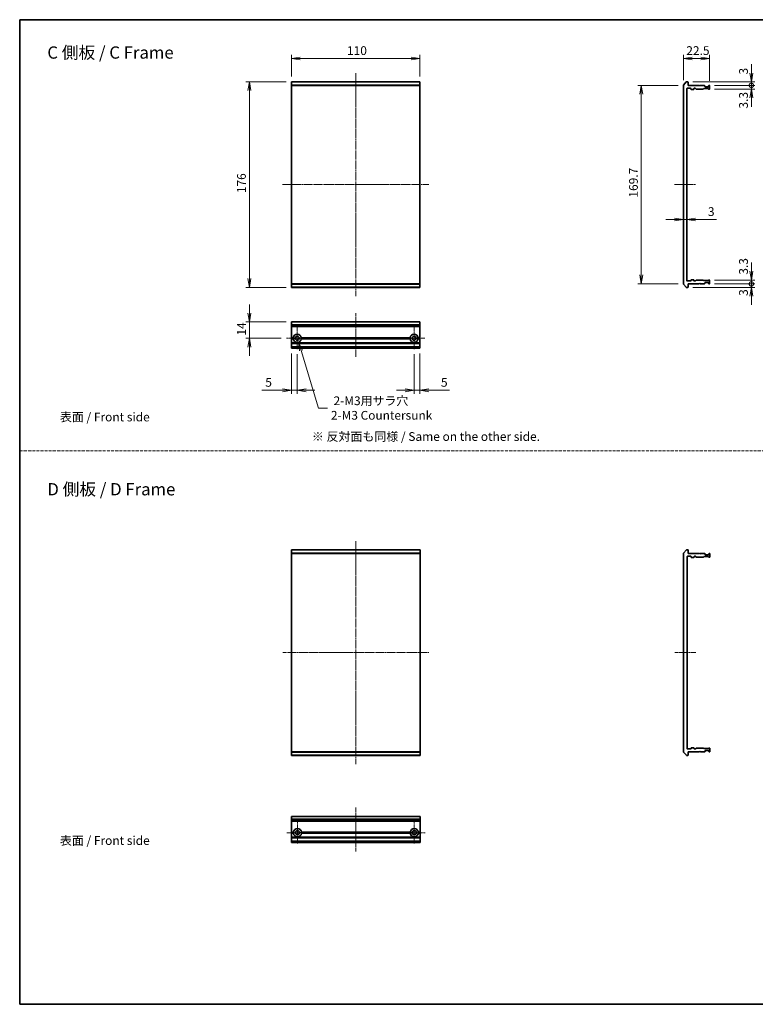
# Model space of a CAD drawing. Units: millimetres. Extents: x 7 to 7877, y 4 to 1550.
# Drawn here: x 3556 to 4186, y 4 to 847 of the extents above; entities that cross this region are included whole.
import ezdxf

# ---------------------------------------------------------------- set-up
doc = ezdxf.new("R2010")
doc.units = ezdxf.units.MM
doc.header["$LTSCALE"] = 0.5
doc.linetypes.add('CHAIN', pattern=[0.3543, 0.2362, -0.0295, 0.0591, -0.0295])
doc.linetypes.add('DASH_DOT', pattern=[0.37, 0.24, -0.06, 0.01, -0.06])
doc.layers.get('Defpoints').update_dxf_attribs({"lineweight": 25})
for name, color, linetype, lineweight in [('Border (ISO)', 7, 'Continuous', 35), ('Center Mark (ISO)', 131, 'Continuous', 18), ('Centerline (ISO)', 131, 'Continuous', 18), ('Dimension (ISO)', 7, 'Continuous', 18), ('Dimension (ISO) @ 1', 7, 'Continuous', 18), ('Sketch Geometry (ISO)', 7, 'Continuous', 18), ('Symbol (ISO)', 7, 'Continuous', 18), ('Visible (ISO)', 7, 'Continuous', 35), ('Visible Narrow (ISO)', 7, 'Continuous', 25)]:
    doc.layers.add(name, color=color, linetype=linetype, lineweight=lineweight)
doc.styles.add('Note Text (TK)', font='MS PGothic.ttf')
doc.dimstyles.new('Default - Method 1b (TK)', dxfattribs={"dimscale": 0.5, "dimtxt": 2.5, "dimasz": 2.5, "dimexe": 1, "dimexo": 1.5, "dimgap": 1, "dimtad": 1, "dimrnd": 1e-08, "dimdsep": 46, "dimtxsty": 'Note Text (TK)', "dimblk": 'OPEN', "dimcen": 0.09, "dimdle": 5, "dimclrd": 100, "dimclre": 100, "dimclrt": 7, "dimadec": 1, "dimazin": 1, "dimtfac": 1, "dimtmove": 0, "dimatfit": 3, "dimldrblk": 'OPEN', "dimfxl": 1, "dimtolj": 1, "dimlwd": -1, "dimlwe": -1, "dimarcsym": 0})

# ---------------------------------------------------------------- blocks, each defined once
blk = doc.blocks.new('図面枠 tk図枠')
at = {"layer": 'Border (ISO)'}
for p, q in [((14.5, 289), (405.5, 289)), ((14.5, 289), (14.5, 8)), ((405.5, 289), (405.5, 8)), ((14.5, 8), (405.5, 8))]:
    blk.add_line(p, q, dxfattribs=at)
blk = doc.blocks.new('_Open')
at = {"color": 0, "linetype": 'ByBlock', "lineweight": -2}
for p, q in [((-1, 0.17), (0, 0)), ((-1, -0.17), (0, 0)), ((0, 0), (-1, 0))]:
    blk.add_line(p, q, dxfattribs=at)
blk = doc.blocks.new('*D63')
at = {"layer": 'Defpoints', "color": 0}
for p in [(3788.82, 793.78), (3752.82, 617.78), (3788.82, 617.78)]:
    blk.add_point(p, dxfattribs=at)
at = {"layer": 'Dimension (ISO)', "color": 100}
for p, q in [((3784.32, 793.78), (3749.82, 793.78)), ((3752.82, 786.28), (3752.82, 625.28)), ((3784.32, 617.78), (3749.82, 617.78))]:
    blk.add_line(p, q, dxfattribs=at)
at = {"layer": 'Dimension (ISO)', "color": 100, "xscale": 7.5, "yscale": 7.5, "zscale": 7.5}
for p, rotation in [((3752.82, 793.78), 90), ((3752.82, 617.78), 270)]:
    blk.add_blockref('_Open', p, dxfattribs=dict(at, rotation=rotation))
at = {"layer": 'Dimension (ISO)', "color": 7, "insert": (3746.07, 698.47), "char_height": 7.5, "attachment_point": 4, "rotation": 90, "style": 'Note Text (TK)'}
blk.add_mtext('\\A1;176', dxfattribs=at)
blk = doc.blocks.new('*D64')
at = {"layer": 'Defpoints', "color": 0}
for p in [(3898.82, 813.78), (3788.82, 793.78), (3898.82, 793.78)]:
    blk.add_point(p, dxfattribs=at)
at = {"layer": 'Dimension (ISO)', "color": 100}
for p, q in [((3788.82, 798.28), (3788.82, 816.78)), ((3796.32, 813.78), (3891.32, 813.78)), ((3898.82, 798.28), (3898.82, 816.78))]:
    blk.add_line(p, q, dxfattribs=at)
at = {"layer": 'Dimension (ISO)', "color": 100, "xscale": 7.5, "yscale": 7.5, "zscale": 7.5, "rotation": 180}
blk.add_blockref('_Open', (3788.82, 813.78), dxfattribs=at)
at = {"layer": 'Dimension (ISO)', "color": 100, "xscale": 7.5, "yscale": 7.5, "zscale": 7.5}
blk.add_blockref('_Open', (3898.82, 813.78), dxfattribs=at)
at = {"layer": 'Dimension (ISO)', "color": 7, "insert": (3836.4, 820.53), "char_height": 7.5, "attachment_point": 4, "style": 'Note Text (TK)'}
blk.add_mtext('\\A1;110', dxfattribs=at)
blk = doc.blocks.new('*D65')
at = {"layer": 'Defpoints', "color": 0}
for p in [(4146.81, 813.78), (4124.31, 790.67), (4146.81, 790.28)]:
    blk.add_point(p, dxfattribs=at)
at = {"layer": 'Dimension (ISO)', "color": 100}
for p, q in [((4124.31, 795.17), (4124.31, 816.78)), ((4131.81, 813.78), (4139.31, 813.78)), ((4146.81, 794.78), (4146.81, 816.78))]:
    blk.add_line(p, q, dxfattribs=at)
at = {"layer": 'Dimension (ISO)', "color": 100, "xscale": 7.5, "yscale": 7.5, "zscale": 7.5, "rotation": 180}
blk.add_blockref('_Open', (4124.31, 813.78), dxfattribs=at)
at = {"layer": 'Dimension (ISO)', "color": 100, "xscale": 7.5, "yscale": 7.5, "zscale": 7.5}
blk.add_blockref('_Open', (4146.81, 813.78), dxfattribs=at)
at = {"layer": 'Dimension (ISO)', "color": 7, "insert": (4126.82, 820.53), "char_height": 7.5, "attachment_point": 4, "style": 'Note Text (TK)'}
blk.add_mtext('\\A1;22.5', dxfattribs=at)
blk = doc.blocks.new('*D66')
at = {"layer": 'Defpoints', "color": 0}
for p in [(4124.31, 790.63), (4088.31, 620.93), (4124.31, 620.93)]:
    blk.add_point(p, dxfattribs=at)
at = {"layer": 'Dimension (ISO)', "color": 100}
for p, q in [((4119.81, 790.63), (4085.31, 790.63)), ((4088.31, 783.13), (4088.31, 628.43)), ((4119.81, 620.93), (4085.31, 620.93))]:
    blk.add_line(p, q, dxfattribs=at)
at = {"layer": 'Dimension (ISO)', "color": 100, "xscale": 7.5, "yscale": 7.5, "zscale": 7.5}
for p, rotation in [((4088.31, 790.63), 90), ((4088.31, 620.93), 270)]:
    blk.add_blockref('_Open', p, dxfattribs=dict(at, rotation=rotation))
at = {"layer": 'Dimension (ISO)', "color": 7, "insert": (4081.56, 694.68), "char_height": 7.5, "attachment_point": 4, "rotation": 90, "style": 'Note Text (TK)'}
blk.add_mtext('\\A1;169.7', dxfattribs=at)
blk = doc.blocks.new('*D67')
at = {"layer": 'Defpoints', "color": 0}
for p in [(4124.31, 675.93), (4127.31, 675.93), (4127.31, 675.28)]:
    blk.add_point(p, dxfattribs=at)
at = {"layer": 'Dimension (ISO)', "color": 100}
for p, q in [((4116.81, 675.93), (4109.31, 675.93)), ((4124.31, 675.93), (4127.31, 675.93)), ((4134.81, 675.93), (4152.65, 675.93))]:
    blk.add_line(p, q, dxfattribs=at)
at = {"layer": 'Dimension (ISO)', "color": 100, "xscale": 7.5, "yscale": 7.5, "zscale": 7.5}
blk.add_blockref('_Open', (4124.31, 675.93), dxfattribs=at)
at = {"layer": 'Dimension (ISO)', "color": 100, "xscale": 7.5, "yscale": 7.5, "zscale": 7.5, "rotation": 180}
blk.add_blockref('_Open', (4127.31, 675.93), dxfattribs=at)
at = {"layer": 'Dimension (ISO)', "color": 7, "insert": (4145.31, 682.68), "char_height": 7.5, "attachment_point": 4, "style": 'Note Text (TK)'}
blk.add_mtext('\\A1;3', dxfattribs=at)
blk = doc.blocks.new('_DotSmall')
at = {"color": 0, "linetype": 'ByBlock', "const_width": 0.5}
blk.add_lwpolyline([(-0.0625, 0, 1), (0.0625, 0, 1)], format="xyb", close=True, dxfattribs=at)
blk = doc.blocks.new('*D68')
at = {"layer": 'Defpoints', "color": 0}
for p in [(4128.01, 793.78), (4182.51, 793.78), (4146.51, 790.78)]:
    blk.add_point(p, dxfattribs=at)
at = {"layer": 'Dimension (ISO)', "color": 100}
for p, q in [((4182.51, 801.28), (4182.51, 808.78)), ((4132.51, 793.78), (4185.51, 793.78)), ((4182.51, 790.78), (4182.51, 793.78)), ((4151.01, 790.78), (4185.51, 790.78)), ((4182.51, 790.78), (4182.51, 783.28))]:
    blk.add_line(p, q, dxfattribs=at)
at = {"layer": 'Dimension (ISO)', "color": 100, "xscale": 7.5, "yscale": 7.5, "zscale": 7.5}
for name, p, rotation in [('_Open', (4182.51, 793.78), 270), ('_DotSmall', (4182.51, 790.78), 90)]:
    blk.add_blockref(name, p, dxfattribs=dict(at, rotation=rotation))
at = {"layer": 'Dimension (ISO)', "color": 7, "insert": (4175.76, 800.07), "char_height": 7.5, "attachment_point": 4, "rotation": 90, "style": 'Note Text (TK)'}
blk.add_mtext('\\A1;3', dxfattribs=at)
blk = doc.blocks.new('*D69')
at = {"layer": 'Defpoints', "color": 0}
for p in [(4146.51, 790.78), (4146.51, 787.48), (4182.51, 790.78)]:
    blk.add_point(p, dxfattribs=at)
at = {"layer": 'Dimension (ISO)', "color": 100}
for p, q in [((4182.51, 790.78), (4182.51, 798.28)), ((4151.01, 790.78), (4185.51, 790.78)), ((4151.01, 787.48), (4185.51, 787.48)), ((4182.51, 787.48), (4182.51, 790.78)), ((4182.51, 779.98), (4182.51, 772.48))]:
    blk.add_line(p, q, dxfattribs=at)
at = {"layer": 'Dimension (ISO)', "color": 100, "xscale": 7.5, "yscale": 7.5, "zscale": 7.5}
for name, p, rotation in [('_DotSmall', (4182.51, 790.78), 270), ('_Open', (4182.51, 787.48), 90)]:
    blk.add_blockref(name, p, dxfattribs=dict(at, rotation=rotation))
at = {"layer": 'Dimension (ISO)', "color": 7, "insert": (4175.76, 770.92), "char_height": 7.5, "attachment_point": 4, "rotation": 90, "style": 'Note Text (TK)'}
blk.add_mtext('\\A1;3.3', dxfattribs=at)
blk = doc.blocks.new('*D70')
at = {"layer": 'Defpoints', "color": 0}
for p in [(4128.01, 617.78), (4146.51, 620.78), (4182.51, 617.78)]:
    blk.add_point(p, dxfattribs=at)
at = {"layer": 'Dimension (ISO)', "color": 100}
for p, q in [((4182.51, 620.78), (4182.51, 628.28)), ((4132.51, 617.78), (4185.51, 617.78)), ((4151.01, 620.78), (4185.51, 620.78)), ((4182.51, 620.78), (4182.51, 617.78)), ((4182.51, 610.28), (4182.51, 602.78))]:
    blk.add_line(p, q, dxfattribs=at)
at = {"layer": 'Dimension (ISO)', "color": 100, "xscale": 7.5, "yscale": 7.5, "zscale": 7.5}
for name, p, rotation in [('_DotSmall', (4182.51, 620.78), 270), ('_Open', (4182.51, 617.78), 90)]:
    blk.add_blockref(name, p, dxfattribs=dict(at, rotation=rotation))
at = {"layer": 'Dimension (ISO)', "color": 7, "insert": (4175.76, 610.52), "char_height": 7.5, "attachment_point": 4, "rotation": 90, "style": 'Note Text (TK)'}
blk.add_mtext('\\A1;3', dxfattribs=at)
blk = doc.blocks.new('*D71')
at = {"layer": 'Defpoints', "color": 0}
for p in [(4146.51, 624.08), (4146.51, 620.78), (4182.51, 620.78)]:
    blk.add_point(p, dxfattribs=at)
at = {"layer": 'Dimension (ISO)', "color": 100}
for p, q in [((4182.51, 631.58), (4182.51, 639.08)), ((4151.01, 624.08), (4185.51, 624.08)), ((4182.51, 624.08), (4182.51, 620.78)), ((4151.01, 620.78), (4185.51, 620.78)), ((4182.51, 620.78), (4182.51, 613.28))]:
    blk.add_line(p, q, dxfattribs=at)
at = {"layer": 'Dimension (ISO)', "color": 100, "xscale": 7.5, "yscale": 7.5, "zscale": 7.5}
for name, p, rotation in [('_Open', (4182.51, 624.08), 270), ('_DotSmall', (4182.51, 620.78), 90)]:
    blk.add_blockref(name, p, dxfattribs=dict(at, rotation=rotation))
at = {"layer": 'Dimension (ISO)', "color": 7, "insert": (4175.76, 628.69), "char_height": 7.5, "attachment_point": 4, "rotation": 90, "style": 'Note Text (TK)'}
blk.add_mtext('\\A1;3.3', dxfattribs=at)
blk = doc.blocks.new('*D72')
at = {"layer": 'Defpoints', "color": 0}
for p in [(3788.82, 588.25), (3752.82, 574.25), (3784.62, 574.25)]:
    blk.add_point(p, dxfattribs=at)
at = {"layer": 'Dimension (ISO)', "color": 100}
for p, q in [((3752.82, 595.75), (3752.82, 603.25)), ((3784.32, 588.25), (3749.82, 588.25)), ((3752.82, 588.25), (3752.82, 574.25)), ((3780.12, 574.25), (3749.82, 574.25)), ((3752.82, 566.75), (3752.82, 559.25))]:
    blk.add_line(p, q, dxfattribs=at)
at = {"layer": 'Dimension (ISO)', "color": 100, "xscale": 7.5, "yscale": 7.5, "zscale": 7.5}
for p, rotation in [((3752.82, 588.25), 270), ((3752.82, 574.25), 90)]:
    blk.add_blockref('_Open', p, dxfattribs=dict(at, rotation=rotation))
at = {"layer": 'Dimension (ISO)', "color": 7, "insert": (3746.07, 576.54), "char_height": 7.5, "attachment_point": 4, "rotation": 90, "style": 'Note Text (TK)'}
blk.add_mtext('\\A1;14', dxfattribs=at)
blk = doc.blocks.new('*D73')
at = {"layer": 'Defpoints', "color": 0}
for p in [(3788.82, 565.75), (3793.82, 565.05), (3788.82, 529.75)]:
    blk.add_point(p, dxfattribs=at)
at = {"layer": 'Dimension (ISO)', "color": 100}
for p, q in [((3788.82, 561.25), (3788.82, 526.75)), ((3793.82, 560.55), (3793.82, 526.75)), ((3781.32, 529.75), (3763.47, 529.75)), ((3793.82, 529.75), (3788.82, 529.75)), ((3801.32, 529.75), (3808.82, 529.75))]:
    blk.add_line(p, q, dxfattribs=at)
at = {"layer": 'Dimension (ISO)', "color": 100, "xscale": 7.5, "yscale": 7.5, "zscale": 7.5}
blk.add_blockref('_Open', (3788.82, 529.75), dxfattribs=at)
at = {"layer": 'Dimension (ISO)', "color": 100, "xscale": 7.5, "yscale": 7.5, "zscale": 7.5, "rotation": 180}
blk.add_blockref('_Open', (3793.82, 529.75), dxfattribs=at)
at = {"layer": 'Dimension (ISO)', "color": 7, "insert": (3766.47, 536.5), "char_height": 7.5, "attachment_point": 4, "style": 'Note Text (TK)'}
blk.add_mtext('\\A1;5', dxfattribs=at)
blk = doc.blocks.new('*D74')
at = {"layer": 'Defpoints', "color": 0}
for p in [(3893.82, 565.05), (3898.82, 565.75), (3893.82, 529.75)]:
    blk.add_point(p, dxfattribs=at)
at = {"layer": 'Dimension (ISO)', "color": 100}
for p, q in [((3893.82, 560.55), (3893.82, 526.75)), ((3898.82, 561.25), (3898.82, 526.75)), ((3886.32, 529.75), (3878.82, 529.75)), ((3893.82, 529.75), (3898.82, 529.75)), ((3906.32, 529.75), (3924.17, 529.75))]:
    blk.add_line(p, q, dxfattribs=at)
at = {"layer": 'Dimension (ISO)', "color": 100, "xscale": 7.5, "yscale": 7.5, "zscale": 7.5}
blk.add_blockref('_Open', (3893.82, 529.75), dxfattribs=at)
at = {"layer": 'Dimension (ISO)', "color": 100, "xscale": 7.5, "yscale": 7.5, "zscale": 7.5, "rotation": 180}
blk.add_blockref('_Open', (3898.82, 529.75), dxfattribs=at)
at = {"layer": 'Dimension (ISO)', "color": 7, "insert": (3916.82, 536.5), "char_height": 7.5, "attachment_point": 4, "style": 'Note Text (TK)'}
blk.add_mtext('\\A1;5', dxfattribs=at)
blk = doc.blocks.new('*D75')
at = {"layer": 'Defpoints', "color": 0}
for p in [(3793.82, 574.25), (3794.85, 570.9)]:
    blk.add_point(p, dxfattribs=at)
at = {"layer": 'Dimension (ISO)', "color": 100}
for p, q in [((3812.14, 514.51), (3797.05, 563.73)), ((3819.64, 514.51), (3812.14, 514.51))]:
    blk.add_line(p, q, dxfattribs=at)
at = {"layer": 'Dimension (ISO)', "color": 100, "xscale": 7.5, "yscale": 7.5, "zscale": 7.5, "rotation": 107.0535228743036}
blk.add_blockref('_Open', (3794.85, 570.9), dxfattribs=at)
at = {"layer": 'Dimension (ISO)', "color": 7, "insert": (3822.64, 514.51), "char_height": 7.5, "attachment_point": 4, "style": 'Note Text (TK)'}
blk.add_mtext('\\A1; \\fＭＳ Ｐゴシック|b0|i0;{\\H7.4700;2-M3用サラ穴\\P}\\fＭＳ Ｐゴシック|b0|i0;{\\H7.4700;2-M3 Countersunk}', dxfattribs=at)

msp = doc.modelspace()

# ---------------------------------------------------------------- linework, layer by layer
at = {"layer": 'Center Mark (ISO)', "linetype": 'CHAIN', "ltscale": 6.815306}
for p, q in [((3793.8197, 583.4499), (3793.8197, 565.0499)), ((3893.8197, 583.4499), (3893.8197, 565.0499)), ((3803.0197, 574.2499), (3784.6197, 574.2499)), ((3903.0197, 574.2499), (3884.6197, 574.2499)), ((3794.0043, 160.1318), (3794.0043, 141.7318)), ((3894.0043, 160.1318), (3894.0043, 141.7318)), ((3803.2043, 150.9318), (3784.8043, 150.9318)), ((3903.2043, 150.9318), (3884.8043, 150.9318))]:
    msp.add_line(p, q, dxfattribs=at)
at = {"layer": 'Centerline (ISO)', "linetype": 'CHAIN', "ltscale": 25}
for p, q in [((3843.8197, 801.2788), (3843.8197, 610.2788)), ((3781.3197, 705.7788), (3906.3197, 705.7788)), ((4116.8053, 705.7788), (4134.8053, 705.7788)), ((3843.8197, 595.7499), (3843.8197, 558.2499)), ((3844.0043, 400.5975), (3844.0043, 209.5975)), ((3781.5043, 305.0975), (3906.5043, 305.0975)), ((4116.9899, 305.0975), (4134.9899, 305.0975)), ((3844.0043, 172.4318), (3844.0043, 134.9318))]:
    msp.add_line(p, q, dxfattribs=at)
at = {"layer": 'Sketch Geometry (ISO)', "color": 4, "linetype": 'DASH_DOT', "lineweight": 18, "ltscale": 19.164619}
msp.add_line((3556.4346, 478), (4726.4346, 478), dxfattribs=at)
at = {"layer": 'Visible (ISO)'}
for p, q in [((3788.8197, 793.6708), (3788.8197, 793.7788)), ((3898.8197, 793.7788), (3788.8197, 793.7788)), ((3788.8197, 793.6708), (3788.8197, 790.8622)), ((3898.8197, 793.7788), (3898.8197, 793.6708)), ((3898.8197, 790.8622), (3898.8197, 793.6708)), ((4124.3748, 790.8622), (4126.7153, 793.6708)), ((4128.0053, 793.7788), (4126.9458, 793.7788)), ((4128.3053, 790.7788), (4128.3053, 793.4788)), ((3788.8197, 790.6701), (3788.8197, 790.8622)), ((3788.8197, 620.8874), (3788.8197, 790.6701)), ((3898.8197, 790.8622), (3898.8197, 790.6701)), ((3898.8197, 790.6701), (3898.8197, 620.8874)), ((4124.3053, 790.6701), (4124.3053, 620.8874)), ((4127.3053, 623.5788), (4127.3053, 787.9788)), ((4127.6053, 788.2788), (4130.5053, 788.2788)), ((4137.8053, 790.7788), (4128.3053, 790.7788)), ((4130.8053, 787.9788), (4130.8053, 787.5788)), ((4131.1053, 787.2788), (4133.0053, 787.2788)), ((4133.3053, 787.5788), (4133.3053, 787.9788)), ((4133.6053, 788.2788), (4134.431, 788.2788)), ((4135.2674, 787.5666), (4134.6431, 788.1909)), ((4135.4795, 787.4788), (4141.131, 787.4788)), ((4138.3053, 790.2788), (4137.8053, 790.7788)), ((4138.8053, 790.7788), (4138.3053, 790.2788)), ((4142.181, 790.7788), (4138.8053, 790.7788)), ((4141.6674, 787.8909), (4141.3431, 787.5666)), ((4141.8795, 787.9788), (4145.381, 787.9788)), ((4142.3931, 790.6909), (4142.7174, 790.3666)), ((4142.8053, 789.7788), (4142.8053, 790.1545)), ((4145.5053, 789.4788), (4143.1053, 789.4788)), ((4145.9174, 787.5666), (4145.5931, 787.8909)), ((4145.8053, 790.1545), (4145.8053, 789.7788)), ((4145.8931, 790.3666), (4146.2174, 790.6909)), ((4146.1295, 787.4788), (4146.5053, 787.4788)), ((4146.5053, 790.7788), (4146.4295, 790.7788)), ((4146.8053, 787.7788), (4146.8053, 790.4788)), ((4130.8053, 623.9788), (4130.8053, 623.5788)), ((4133.0053, 624.2788), (4131.1053, 624.2788)), ((4133.3053, 623.5788), (4133.3053, 623.9788)), ((4134.6431, 623.3666), (4135.2674, 623.9909)), ((4141.131, 624.0788), (4135.4795, 624.0788)), ((4141.3431, 623.9909), (4141.6674, 623.6666)), ((4145.5931, 623.6666), (4145.9174, 623.9909)), ((4146.1295, 624.0788), (4146.5053, 624.0788)), ((3788.8197, 620.6953), (3788.8197, 620.8874)), ((3788.8197, 620.6953), (3788.8197, 617.8867)), ((3788.8197, 617.7788), (3788.8197, 617.8867)), ((3788.8197, 617.7788), (3898.8197, 617.7788)), ((3898.8197, 620.8874), (3898.8197, 620.6953)), ((3898.8197, 617.8867), (3898.8197, 620.6953)), ((3898.8197, 617.8867), (3898.8197, 617.7788)), ((4126.7153, 617.8867), (4124.3748, 620.6953)), ((4126.9458, 617.7788), (4128.0053, 617.7788)), ((4130.5053, 623.2788), (4127.6053, 623.2788)), ((4128.3053, 618.0788), (4128.3053, 620.7788)), ((4128.3053, 620.7788), (4137.8053, 620.7788)), ((4134.431, 623.2788), (4133.6053, 623.2788)), ((4137.8053, 620.7788), (4138.3053, 621.2788)), ((4138.3053, 621.2788), (4138.8053, 620.7788)), ((4138.8053, 620.7788), (4142.181, 620.7788)), ((4145.381, 623.5788), (4141.8795, 623.5788)), ((4142.7174, 621.1909), (4142.3931, 620.8666)), ((4142.8053, 621.403), (4142.8053, 621.7788)), ((4143.1053, 622.0788), (4145.5053, 622.0788)), ((4145.8053, 621.7788), (4145.8053, 621.403)), ((4146.2174, 620.8666), (4145.8931, 621.1909)), ((4146.4295, 620.7788), (4146.5053, 620.7788)), ((4146.8053, 621.0788), (4146.8053, 623.7788)), ((3898.8197, 588.2499), (3788.8197, 588.2499)), ((3788.8197, 588.2499), (3788.8197, 588.1803)), ((3788.8197, 585.8398), (3788.8197, 588.1803)), ((3788.8197, 585.8398), (3788.8197, 585.6094)), ((3788.8197, 584.5499), (3788.8197, 585.6094)), ((3788.8197, 584.5499), (3788.8197, 584.2499)), ((3898.8197, 584.2499), (3788.8197, 584.2499)), ((3788.8197, 574.7499), (3788.8197, 584.2499)), ((3898.8197, 588.1803), (3898.8197, 588.2499)), ((3898.8197, 588.1803), (3898.8197, 585.8398)), ((3898.8197, 585.6094), (3898.8197, 585.8398)), ((3898.8197, 585.6094), (3898.8197, 584.5499)), ((3898.8197, 584.2499), (3898.8197, 584.5499)), ((3898.8197, 584.2499), (3898.8197, 574.7499)), ((3790.3556, 574.7499), (3788.8197, 574.7499)), ((3788.8197, 574.2499), (3788.8197, 574.7499)), ((3790.8197, 574.2499), (3788.8197, 574.2499)), ((3788.8197, 573.7499), (3788.8197, 574.2499)), ((3790.3556, 573.7499), (3788.8197, 573.7499)), ((3788.8197, 570.3741), (3788.8197, 573.7499)), ((3890.8197, 574.2499), (3796.8197, 574.2499)), ((3890.3556, 574.7499), (3797.2838, 574.7499)), ((3890.3556, 573.7499), (3797.2838, 573.7499)), ((3898.8197, 574.2499), (3896.8197, 574.2499)), ((3898.8197, 574.7499), (3897.2838, 574.7499)), ((3898.8197, 573.7499), (3897.2838, 573.7499)), ((3898.8197, 574.7499), (3898.8197, 574.2499)), ((3898.8197, 574.2499), (3898.8197, 573.7499)), ((3898.8197, 573.7499), (3898.8197, 570.3741)), ((3788.8197, 570.3741), (3788.8197, 570.162)), ((3788.8197, 569.8377), (3788.8197, 570.162)), ((3788.8197, 569.8377), (3788.8197, 569.7499)), ((3898.8197, 569.7499), (3788.8197, 569.7499)), ((3788.8197, 569.4499), (3788.8197, 569.7499)), ((3788.8197, 567.0499), (3788.8197, 569.4499)), ((3788.8197, 566.7499), (3788.8197, 567.0499)), ((3898.8197, 566.7499), (3788.8197, 566.7499)), ((3788.8197, 566.7499), (3788.8197, 566.662)), ((3788.8197, 566.3377), (3788.8197, 566.662)), ((3788.8197, 566.3377), (3788.8197, 566.1256)), ((3788.8197, 566.0499), (3788.8197, 566.1256)), ((3788.8197, 566.0499), (3788.8197, 565.7499)), ((3898.8197, 565.7499), (3788.8197, 565.7499)), ((3898.8197, 570.162), (3898.8197, 570.3741)), ((3898.8197, 570.162), (3898.8197, 569.8377)), ((3898.8197, 569.7499), (3898.8197, 569.8377)), ((3898.8197, 569.7499), (3898.8197, 569.4499)), ((3898.8197, 569.4499), (3898.8197, 567.0499)), ((3898.8197, 567.0499), (3898.8197, 566.7499)), ((3898.8197, 566.662), (3898.8197, 566.7499)), ((3898.8197, 566.662), (3898.8197, 566.3377)), ((3898.8197, 566.1256), (3898.8197, 566.3377)), ((3898.8197, 566.1256), (3898.8197, 566.0499)), ((3898.8197, 565.7499), (3898.8197, 566.0499)), ((3789.0043, 392.9896), (3789.0043, 393.0975)), ((3899.0043, 393.0975), (3789.0043, 393.0975)), ((3789.0043, 392.9896), (3789.0043, 390.181)), ((3789.0043, 389.9889), (3789.0043, 390.181)), ((3789.0043, 220.2061), (3789.0043, 389.9889)), ((3899.0043, 393.0975), (3899.0043, 392.9896)), ((3899.0043, 390.181), (3899.0043, 392.9896)), ((3899.0043, 390.181), (3899.0043, 389.9889)), ((3899.0043, 389.9889), (3899.0043, 220.2061)), ((4124.4899, 389.9889), (4124.4899, 220.2061)), ((4124.5594, 390.181), (4126.8999, 392.9896)), ((4128.1899, 393.0975), (4127.1304, 393.0975)), ((4128.4899, 390.0975), (4128.4899, 392.7975)), ((4137.9899, 390.0975), (4128.4899, 390.0975)), ((4138.4899, 389.5975), (4137.9899, 390.0975)), ((4138.9899, 390.0975), (4138.4899, 389.5975)), ((4142.3656, 390.0975), (4138.9899, 390.0975)), ((4142.5777, 390.0097), (4142.902, 389.6854)), ((4142.9899, 389.0975), (4142.9899, 389.4733)), ((4145.6899, 388.7975), (4143.2899, 388.7975)), ((4145.9899, 389.4733), (4145.9899, 389.0975)), ((4146.0777, 389.6854), (4146.402, 390.0097)), ((4146.6899, 390.0975), (4146.6141, 390.0975)), ((4146.9899, 387.0975), (4146.9899, 389.7975)), ((4127.4899, 222.8975), (4127.4899, 387.2975)), ((4127.7899, 387.5975), (4130.6899, 387.5975)), ((4130.9899, 387.2975), (4130.9899, 386.8975)), ((4131.2899, 386.5975), (4133.1899, 386.5975)), ((4133.4899, 386.8975), (4133.4899, 387.2975)), ((4133.7899, 387.5975), (4134.6156, 387.5975)), ((4135.452, 386.8854), (4134.8277, 387.5097)), ((4135.6641, 386.7975), (4141.3156, 386.7975)), ((4141.852, 387.2097), (4141.5277, 386.8854)), ((4142.0641, 387.2975), (4145.5656, 387.2975)), ((4146.102, 386.8854), (4145.7777, 387.2097)), ((4146.3141, 386.7975), (4146.6899, 386.7975)), ((3789.0043, 220.0141), (3789.0043, 220.2061)), ((3789.0043, 220.0141), (3789.0043, 217.2055)), ((3899.0043, 220.2061), (3899.0043, 220.0141)), ((3899.0043, 217.2055), (3899.0043, 220.0141)), ((4126.8999, 217.2055), (4124.5594, 220.0141)), ((4130.6899, 222.5975), (4127.7899, 222.5975)), ((4128.4899, 217.3975), (4128.4899, 220.0975)), ((4128.4899, 220.0975), (4137.9899, 220.0975)), ((4130.9899, 223.2975), (4130.9899, 222.8975)), ((4133.1899, 223.5975), (4131.2899, 223.5975)), ((4133.4899, 222.8975), (4133.4899, 223.2975)), ((4134.6156, 222.5975), (4133.7899, 222.5975)), ((4134.8277, 222.6854), (4135.452, 223.3097)), ((4141.3156, 223.3975), (4135.6641, 223.3975)), ((4137.9899, 220.0975), (4138.4899, 220.5975)), ((4138.4899, 220.5975), (4138.9899, 220.0975)), ((4138.9899, 220.0975), (4142.3656, 220.0975)), ((4141.5277, 223.3097), (4141.852, 222.9854)), ((4145.5656, 222.8975), (4142.0641, 222.8975)), ((4142.902, 220.5097), (4142.5777, 220.1854)), ((4142.9899, 220.7218), (4142.9899, 221.0975)), ((4143.2899, 221.3975), (4145.6899, 221.3975)), ((4145.7777, 222.9854), (4146.102, 223.3097)), ((4145.9899, 221.0975), (4145.9899, 220.7218)), ((4146.402, 220.1854), (4146.0777, 220.5097)), ((4146.3141, 223.3975), (4146.6899, 223.3975)), ((4146.6141, 220.0975), (4146.6899, 220.0975)), ((4146.9899, 220.3975), (4146.9899, 223.0975)), ((3789.0043, 217.0975), (3789.0043, 217.2055)), ((3789.0043, 217.0975), (3899.0043, 217.0975)), ((3899.0043, 217.2055), (3899.0043, 217.0975)), ((4127.1304, 217.0975), (4128.1899, 217.0975)), ((3899.0043, 164.9318), (3789.0043, 164.9318)), ((3789.0043, 164.9318), (3789.0043, 164.8623)), ((3789.0043, 162.5218), (3789.0043, 164.8623)), ((3789.0043, 162.5218), (3789.0043, 162.2913)), ((3789.0043, 161.2318), (3789.0043, 162.2913)), ((3789.0043, 161.2318), (3789.0043, 160.9318)), ((3899.0043, 160.9318), (3789.0043, 160.9318)), ((3789.0043, 151.4318), (3789.0043, 160.9318)), ((3899.0043, 164.8623), (3899.0043, 164.9318)), ((3899.0043, 164.8623), (3899.0043, 162.5218)), ((3899.0043, 162.2913), (3899.0043, 162.5218)), ((3899.0043, 162.2913), (3899.0043, 161.2318)), ((3899.0043, 160.9318), (3899.0043, 161.2318)), ((3899.0043, 160.9318), (3899.0043, 151.4318)), ((3790.5402, 151.4318), (3789.0043, 151.4318)), ((3789.0043, 150.9318), (3789.0043, 151.4318)), ((3791.0043, 150.9318), (3789.0043, 150.9318)), ((3789.0043, 150.4318), (3789.0043, 150.9318)), ((3790.5402, 150.4318), (3789.0043, 150.4318)), ((3789.0043, 147.0561), (3789.0043, 150.4318)), ((3789.0043, 147.0561), (3789.0043, 146.8439)), ((3789.0043, 146.5197), (3789.0043, 146.8439)), ((3789.0043, 146.5197), (3789.0043, 146.4318)), ((3899.0043, 146.4318), (3789.0043, 146.4318)), ((3789.0043, 146.1318), (3789.0043, 146.4318)), ((3789.0043, 143.7318), (3789.0043, 146.1318)), ((3789.0043, 143.4318), (3789.0043, 143.7318)), ((3899.0043, 143.4318), (3789.0043, 143.4318)), ((3789.0043, 143.4318), (3789.0043, 143.3439)), ((3789.0043, 143.0197), (3789.0043, 143.3439)), ((3891.0043, 150.9318), (3797.0043, 150.9318)), ((3890.5402, 151.4318), (3797.4684, 151.4318)), ((3890.5402, 150.4318), (3797.4684, 150.4318)), ((3899.0043, 150.9318), (3897.0043, 150.9318)), ((3899.0043, 151.4318), (3897.4684, 151.4318)), ((3899.0043, 150.4318), (3897.4684, 150.4318)), ((3899.0043, 151.4318), (3899.0043, 150.9318)), ((3899.0043, 150.9318), (3899.0043, 150.4318)), ((3899.0043, 150.4318), (3899.0043, 147.0561)), ((3899.0043, 146.8439), (3899.0043, 147.0561)), ((3899.0043, 146.8439), (3899.0043, 146.5197)), ((3899.0043, 146.4318), (3899.0043, 146.5197)), ((3899.0043, 146.4318), (3899.0043, 146.1318)), ((3899.0043, 146.1318), (3899.0043, 143.7318)), ((3899.0043, 143.7318), (3899.0043, 143.4318)), ((3899.0043, 143.3439), (3899.0043, 143.4318)), ((3899.0043, 143.3439), (3899.0043, 143.0197)), ((3789.0043, 143.0197), (3789.0043, 142.8076)), ((3789.0043, 142.7318), (3789.0043, 142.8076)), ((3789.0043, 142.7318), (3789.0043, 142.4318)), ((3899.0043, 142.4318), (3789.0043, 142.4318)), ((3899.0043, 142.8076), (3899.0043, 143.0197)), ((3899.0043, 142.8076), (3899.0043, 142.7318)), ((3899.0043, 142.4318), (3899.0043, 142.7318))]:
    msp.add_line(p, q, dxfattribs=at)
for centre in [(3793.8197, 574.2499), (3893.8197, 574.2499), (3794.0043, 150.9318), (3894.0043, 150.9318)]:
    msp.add_circle(centre, 1.7, dxfattribs=at)
for centre, radius, start, end in [((4126.9458, 793.4788), 0.3, 90, 140.1944289), ((4128.0053, 793.4788), 0.3, 0, 90), ((4124.6053, 790.6701), 0.3, 140.1944289, 180), ((4127.6053, 787.9788), 0.3, 90, 180), ((4130.5053, 787.9788), 0.3, 0, 90), ((4131.1053, 787.5788), 0.3, 180, 270), ((4133.0053, 787.5788), 0.3, 270, 0), ((4133.6053, 787.9788), 0.3, 90, 180), ((4134.431, 787.9788), 0.3, 45, 90), ((4135.4795, 787.7788), 0.3, 225, 270), ((4141.131, 787.7788), 0.3, 270, 315), ((4141.8795, 787.6788), 0.3, 90, 135), ((4142.181, 790.4788), 0.3, 45, 90), ((4142.5053, 790.1545), 0.3, 0, 45), ((4143.1053, 789.7788), 0.3, 180, 270), ((4145.381, 787.6788), 0.3, 45, 90), ((4145.5053, 789.7788), 0.3, 270, 0), ((4146.1053, 790.1545), 0.3, 135, 180), ((4146.1295, 787.7788), 0.3, 225, 270), ((4146.4295, 790.4788), 0.3, 90, 135), ((4146.5053, 790.4788), 0.3, 0, 90), ((4146.5053, 787.7788), 0.3, 270, 0), ((4131.1053, 623.9788), 0.3, 90, 180), ((4133.0053, 623.9788), 0.3, 0, 90), ((4135.4795, 623.7788), 0.3, 90, 135), ((4141.131, 623.7788), 0.3, 45, 90), ((4146.1295, 623.7788), 0.3, 90, 135), ((4146.5053, 623.7788), 0.3, 0, 90), ((4124.6053, 620.8874), 0.3, 180, 219.8055711), ((4126.9458, 618.0788), 0.3, 219.8055711, 270), ((4127.6053, 623.5788), 0.3, 180, 270), ((4128.0053, 618.0788), 0.3, 270, 0), ((4130.5053, 623.5788), 0.3, 270, 0), ((4133.6053, 623.5788), 0.3, 180, 270), ((4134.431, 623.5788), 0.3, 270, 315), ((4141.8795, 623.8788), 0.3, 225, 270), ((4142.181, 621.0788), 0.3, 270, 315), ((4142.5053, 621.403), 0.3, 315, 0), ((4143.1053, 621.7788), 0.3, 90, 180), ((4145.381, 623.8788), 0.3, 270, 315), ((4145.5053, 621.7788), 0.3, 0, 90), ((4146.1053, 621.403), 0.3, 180, 225), ((4146.4295, 621.0788), 0.3, 225, 270), ((4146.5053, 621.0788), 0.3, 270, 0), ((3793.8197, 574.2499), 3.5, 8.2132107, 171.7867893), ((3793.8197, 574.2499), 3.5, 188.2132107, 351.7867893), ((3893.8197, 574.2499), 3.5, 8.2132107, 171.7867893), ((3893.8197, 574.2499), 3.5, 188.2132107, 351.7867893), ((4124.7899, 389.9889), 0.3, 140.1944289, 180), ((4127.1304, 392.7975), 0.3, 90, 140.1944289), ((4128.1899, 392.7975), 0.3, 0, 90), ((4142.3656, 389.7975), 0.3, 45, 90), ((4142.6899, 389.4733), 0.3, 0, 45), ((4143.2899, 389.0975), 0.3, 180, 270), ((4145.6899, 389.0975), 0.3, 270, 0), ((4146.2899, 389.4733), 0.3, 135, 180), ((4146.6141, 389.7975), 0.3, 90, 135), ((4146.6899, 389.7975), 0.3, 0, 90), ((4127.7899, 387.2975), 0.3, 90, 180), ((4130.6899, 387.2975), 0.3, 0, 90), ((4131.2899, 386.8975), 0.3, 180, 270), ((4133.1899, 386.8975), 0.3, 270, 0), ((4133.7899, 387.2975), 0.3, 90, 180), ((4134.6156, 387.2975), 0.3, 45, 90), ((4135.6641, 387.0975), 0.3, 225, 270), ((4141.3156, 387.0975), 0.3, 270, 315), ((4142.0641, 386.9975), 0.3, 90, 135), ((4145.5656, 386.9975), 0.3, 45, 90), ((4146.3141, 387.0975), 0.3, 225, 270), ((4146.6899, 387.0975), 0.3, 270, 0), ((4124.7899, 220.2061), 0.3, 180, 219.8055711), ((4127.7899, 222.8975), 0.3, 180, 270), ((4130.6899, 222.8975), 0.3, 270, 0), ((4131.2899, 223.2975), 0.3, 90, 180), ((4133.1899, 223.2975), 0.3, 0, 90), ((4133.7899, 222.8975), 0.3, 180, 270), ((4134.6156, 222.8975), 0.3, 270, 315), ((4135.6641, 223.0975), 0.3, 90, 135), ((4141.3156, 223.0975), 0.3, 45, 90), ((4142.0641, 223.1975), 0.3, 225, 270), ((4142.3656, 220.3975), 0.3, 270, 315), ((4142.6899, 220.7218), 0.3, 315, 0), ((4143.2899, 221.0975), 0.3, 90, 180), ((4145.5656, 223.1975), 0.3, 270, 315), ((4145.6899, 221.0975), 0.3, 0, 90), ((4146.2899, 220.7218), 0.3, 180, 225), ((4146.3141, 223.0975), 0.3, 90, 135), ((4146.6141, 220.3975), 0.3, 225, 270), ((4146.6899, 223.0975), 0.3, 0, 90), ((4146.6899, 220.3975), 0.3, 270, 0), ((4127.1304, 217.3975), 0.3, 219.8055711, 270), ((4128.1899, 217.3975), 0.3, 270, 0), ((3794.0043, 150.9318), 3.5, 8.2132107, 171.7867893), ((3894.0043, 150.9318), 3.5, 8.2132107, 171.7867893), ((3794.0043, 150.9318), 3.5, 188.2132107, 351.7867893), ((3894.0043, 150.9318), 3.5, 188.2132107, 351.7867893)]:
    msp.add_arc(centre, radius, start, end, dxfattribs=at)
for points in [[(3790.8197, 574.2499), (3790.5876, 574.4819), (3790.3556, 574.7499)], [(3790.3556, 573.7499), (3790.5876, 574.0178), (3790.8197, 574.2499)], [(3797.2838, 574.7499), (3797.0517, 574.4819), (3796.8197, 574.2499)], [(3796.8197, 574.2499), (3797.0517, 574.0178), (3797.2838, 573.7499)], [(3890.8197, 574.2499), (3890.5876, 574.4819), (3890.3556, 574.7499)], [(3890.3556, 573.7499), (3890.5876, 574.0178), (3890.8197, 574.2499)], [(3897.2838, 574.7499), (3897.0517, 574.4819), (3896.8197, 574.2499)], [(3896.8197, 574.2499), (3897.0517, 574.0178), (3897.2838, 573.7499)], [(3791.0043, 150.9318), (3790.7722, 151.1639), (3790.5402, 151.4318)], [(3790.5402, 150.4318), (3790.7722, 150.6998), (3791.0043, 150.9318)], [(3797.4684, 151.4318), (3797.2363, 151.1639), (3797.0043, 150.9318)], [(3797.0043, 150.9318), (3797.2363, 150.6998), (3797.4684, 150.4318)], [(3891.0043, 150.9318), (3890.7722, 151.1639), (3890.5402, 151.4318)], [(3890.5402, 150.4318), (3890.7722, 150.6998), (3891.0043, 150.9318)], [(3897.4684, 151.4318), (3897.2363, 151.1639), (3897.0043, 150.9318)], [(3897.0043, 150.9318), (3897.2363, 150.6998), (3897.4684, 150.4318)]]:
    msp.add_open_spline(points, degree=2, dxfattribs=at)
at = {"layer": 'Visible Narrow (ISO)'}
for p, q in [((3788.8197, 793.6708), (3898.8197, 793.6708)), ((3898.8197, 790.8622), (3788.8197, 790.8622)), ((3788.8197, 790.6701), (3898.8197, 790.6701)), ((3898.8197, 620.8874), (3788.8197, 620.8874)), ((3788.8197, 620.6953), (3898.8197, 620.6953)), ((3898.8197, 617.8867), (3788.8197, 617.8867)), ((3898.8197, 588.1803), (3788.8197, 588.1803)), ((3898.8197, 585.8398), (3788.8197, 585.8398)), ((3898.8197, 585.6094), (3788.8197, 585.6094)), ((3898.8197, 584.5499), (3788.8197, 584.5499)), ((3898.8197, 570.3741), (3788.8197, 570.3741)), ((3898.8197, 570.162), (3788.8197, 570.162)), ((3898.8197, 569.8377), (3788.8197, 569.8377)), ((3898.8197, 569.4499), (3788.8197, 569.4499)), ((3898.8197, 567.0499), (3788.8197, 567.0499)), ((3898.8197, 566.662), (3788.8197, 566.662)), ((3898.8197, 566.3377), (3788.8197, 566.3377)), ((3898.8197, 566.1256), (3788.8197, 566.1256)), ((3898.8197, 566.0499), (3788.8197, 566.0499)), ((3789.0043, 392.9896), (3899.0043, 392.9896)), ((3899.0043, 390.181), (3789.0043, 390.181)), ((3789.0043, 389.9889), (3899.0043, 389.9889)), ((3899.0043, 220.2061), (3789.0043, 220.2061)), ((3789.0043, 220.0141), (3899.0043, 220.0141)), ((3899.0043, 217.2055), (3789.0043, 217.2055)), ((3899.0043, 164.8623), (3789.0043, 164.8623)), ((3899.0043, 162.5218), (3789.0043, 162.5218)), ((3899.0043, 162.2913), (3789.0043, 162.2913)), ((3899.0043, 161.2318), (3789.0043, 161.2318)), ((3899.0043, 147.0561), (3789.0043, 147.0561)), ((3899.0043, 146.8439), (3789.0043, 146.8439)), ((3899.0043, 146.5197), (3789.0043, 146.5197)), ((3899.0043, 146.1318), (3789.0043, 146.1318)), ((3899.0043, 143.7318), (3789.0043, 143.7318)), ((3899.0043, 143.3439), (3789.0043, 143.3439)), ((3899.0043, 143.0197), (3789.0043, 143.0197)), ((3899.0043, 142.8076), (3789.0043, 142.8076)), ((3899.0043, 142.7318), (3789.0043, 142.7318))]:
    msp.add_line(p, q, dxfattribs=at)

# ---------------------------------------------------------------- block references
at = {"xscale": 3, "yscale": 3, "zscale": 3}
msp.add_blockref('図面枠 tk図枠', (3512.75, -20), dxfattribs=at)

# ---------------------------------------------------------------- texts
at = {"layer": 'Symbol (ISO)', "color": 7, "attachment_point": 4, "line_spacing_factor": 1.5, "style": 'Note Text (TK)'}
for s, insert, char_height in [('\\fＭＳ Ｐゴシック|b0|i0;{\\H10.5000;C 側板 / C Frame}', (3579.9067, 818.8868), 10.5), ('\\fＭＳ Ｐゴシック|b0|i0;表面 / Front side', (3590.6688, 506.8412), 7.5), ('\\fＭＳ Ｐゴシック|b0|i0;{\\H10.5000;D 側板 / D Frame}', (3579.9067, 444.9916), 10.5), ('\\fＭＳ Ｐゴシック|b0|i0;表面 / Front side', (3590.6688, 144.2147), 7.5)]:
    msp.add_mtext(s, dxfattribs=dict(at, insert=insert, char_height=char_height))
at = {"layer": 'Symbol (ISO)', "color": 7, "insert": (3806.3699, 490.1268), "char_height": 7.5, "width": 204.210534, "attachment_point": 4, "line_spacing_factor": 1.5, "style": 'Note Text (TK)'}
msp.add_mtext('\\fＭＳ Ｐゴシック|b0|i0;※ 反対面も同様 / Same on the other side.', dxfattribs=at)

# ---------------------------------------------------------------- dimensions: what is measured, and where the dimension line sits
at = {"layer": 'Dimension (ISO) @ 1', "color": 100}
for base, p1, p2, angle, override, picture, middle in [((3898.8197, 813.7788), (3788.8197, 793.7788), (3898.8197, 793.7788), 180, {"dimscale": 1, "dimtxt": 7.5, "dimasz": 7.5, "dimexe": 3, "dimexo": 4.5, "dimgap": 3, "dimcen": 0.27, "dimtix": 0, "dimtofl": 0, "dimtmove": 0, "dimatfit": 1}, '*D64', (3843.8197, 813.7788)), ((4146.8053, 813.7788), (4124.3053, 790.6701), (4146.8053, 790.2788), 180, {"dimscale": 1, "dimtxt": 7.5, "dimasz": 7.5, "dimexe": 3, "dimexo": 4.5, "dimgap": 3, "dimcen": 0.27, "dimtix": 0, "dimtofl": 0, "dimtmove": 0, "dimatfit": 1}, '*D65', (4135.5553, 813.7788)), ((4182.5053, 793.7788), (4146.5053, 790.7788), (4128.0053, 793.7788), 270, {"dimscale": 1, "dimtxt": 7.5, "dimasz": 7.5, "dimexe": 3, "dimexo": 4.5, "dimgap": 3, "dimblk1": 'DotSmall', "dimsah": 1, "dimcen": 0.27, "dimdle": 0, "dimtix": 0, "dimtofl": 1, "dimtmove": 1, "dimatfit": 1}, '*D68', (4182.5053, 802.2401)), ((3752.8197, 617.7788), (3788.8197, 793.7788), (3788.8197, 617.7788), 270, {"dimscale": 1, "dimtxt": 7.5, "dimasz": 7.5, "dimexe": 3, "dimexo": 4.5, "dimgap": 3, "dimdec": 2, "dimcen": 0.27, "dimtol": 0, "dimlim": 0, "dimtp": 0, "dimtm": 0, "dimtdec": 2, "dimtix": 0, "dimtofl": 0, "dimtmove": 0, "dimatfit": 1}, '*D63', (3752.8197, 705.7788)), ((4182.5053, 790.7788), (4146.5053, 787.4788), (4146.5053, 790.7788), 270, {"dimscale": 1, "dimtxt": 7.5, "dimasz": 7.5, "dimexe": 3, "dimexo": 4.5, "dimgap": 3, "dimblk2": 'DotSmall', "dimsah": 1, "dimcen": 0.27, "dimdle": 0, "dimtix": 0, "dimtofl": 1, "dimtmove": 1, "dimatfit": 1}, '*D69', (4182.5053, 776.9321)), ((4088.3053, 620.9288), (4124.3053, 790.6288), (4124.3053, 620.9288), 90, {"dimscale": 1, "dimtxt": 7.5, "dimasz": 7.5, "dimexe": 3, "dimexo": 4.5, "dimgap": 3, "dimpost": '', "dimcen": 0.27, "dimtix": 0, "dimtofl": 0, "dimtmove": 0, "dimatfit": 1}, '*D66', (4088.3053, 705.7788)), ((4127.3053, 675.9309), (4124.3053, 675.9309), (4127.3053, 675.2761), 180, {"dimscale": 1, "dimtxt": 7.5, "dimasz": 7.5, "dimexe": 3, "dimexo": 4.5, "dimgap": 3, "dimcen": 0.27, "dimse1": 1, "dimse2": 1, "dimtix": 0, "dimtofl": 1, "dimtmove": 0, "dimatfit": 1}, '*D67', (4147.4786, 675.9309)), ((4182.5053, 620.7788), (4146.5053, 624.0788), (4146.5053, 620.7788), 90, {"dimscale": 1, "dimtxt": 7.5, "dimasz": 7.5, "dimexe": 3, "dimexo": 4.5, "dimgap": 3, "dimblk2": 'DotSmall', "dimsah": 1, "dimcen": 0.27, "dimdle": 0, "dimtix": 0, "dimtofl": 1, "dimtmove": 1, "dimatfit": 1}, '*D71', (4182.5053, 634.6957)), ((4182.5053, 617.7788), (4146.5053, 620.7788), (4128.0053, 617.7788), 90, {"dimscale": 1, "dimtxt": 7.5, "dimasz": 7.5, "dimexe": 3, "dimexo": 4.5, "dimgap": 3, "dimblk1": 'DotSmall', "dimsah": 1, "dimcen": 0.27, "dimdle": 0, "dimtix": 0, "dimtofl": 1, "dimtmove": 1, "dimatfit": 1}, '*D70', (4182.5053, 612.6968)), ((3752.8197, 574.2499), (3788.8197, 588.2499), (3784.6197, 574.2499), 90, {"dimscale": 1, "dimtxt": 7.5, "dimasz": 7.5, "dimexe": 3, "dimexo": 4.5, "dimgap": 3, "dimdec": 2, "dimcen": 0.27, "dimtol": 0, "dimlim": 0, "dimtp": 0, "dimtm": 0, "dimtdec": 2, "dimtix": 0, "dimtofl": 1, "dimtmove": 0, "dimatfit": 1}, '*D72', (3752.8197, 581.2499)), ((3788.8197, 529.7499), (3793.8197, 565.0499), (3788.8197, 565.7499), 180, {"dimscale": 1, "dimtxt": 7.5, "dimasz": 7.5, "dimexe": 3, "dimexo": 4.5, "dimgap": 3, "dimdec": 2, "dimcen": 0.27, "dimtol": 0, "dimlim": 0, "dimtp": 0, "dimtm": 0, "dimtdec": 2, "dimtix": 0, "dimtofl": 1, "dimtmove": 0, "dimatfit": 1}, '*D73', (3768.6464, 529.7499)), ((3893.8197, 529.7499), (3898.8197, 565.7499), (3893.8197, 565.0499), 180, {"dimscale": 1, "dimtxt": 7.5, "dimasz": 7.5, "dimexe": 3, "dimexo": 4.5, "dimgap": 3, "dimdec": 2, "dimcen": 0.27, "dimtol": 0, "dimlim": 0, "dimtp": 0, "dimtm": 0, "dimtdec": 2, "dimtix": 0, "dimtofl": 1, "dimtmove": 0, "dimatfit": 1}, '*D74', (3918.993, 529.7499))]:
    dim = msp.add_linear_dim(base=base, p1=p1, p2=p2, angle=angle, dimstyle='Default - Method 1b (TK)', override=override, dxfattribs=at)
    dim.commit()
    dim.dimension.update_dxf_attribs({"geometry": picture, "text_midpoint": middle, "dimtype": 128})
dim = msp.add_radius_dim(center=(3793.8197, 574.2499), mpoint=(3794.8461, 570.9038), text=' \\fＭＳ Ｐゴシック|b0|i0;{\\H7.4700;2-M3用サラ穴\\P}\\fＭＳ Ｐゴシック|b0|i0;{\\H7.4700;2-M3 Countersunk}', dimstyle='Default - Method 1b (TK)', override={"dimscale": 1, "dimtxt": 7.5, "dimasz": 7.5, "dimexe": 3, "dimexo": 4.5, "dimgap": 3, "dimtad": 0, "dimtih": 1, "dimtoh": 1, "dimlfac": 1, "dimcen": 0, "dimtix": 0, "dimtofl": 0, "dimtmove": 0, "dimatfit": 3}, dxfattribs=at)
dim.commit()
dim.dimension.update_dxf_attribs({"geometry": '*D75', "text_midpoint": (3864.8959, 514.5145), "dimtype": 132})

doc.saveas('drawing.dxf')
